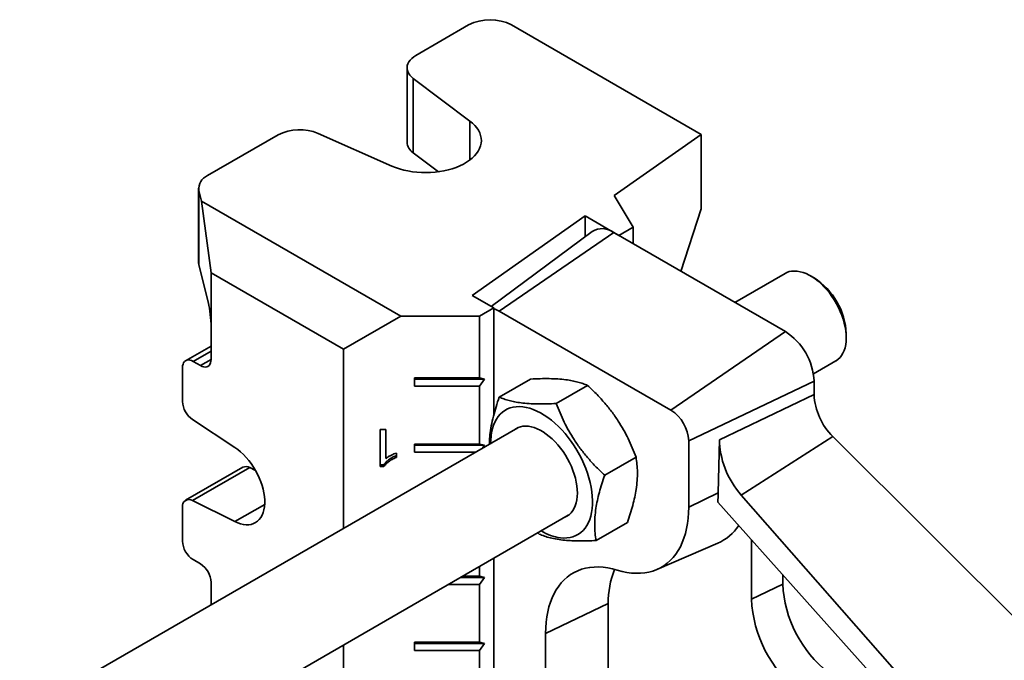
# Model space of a CAD drawing. Units: inches. Extents: x 0.2 to 8.4, y 0.1 to 10.9.
# Drawn here: x 5.8 to 6.5, y 9.1 to 9.6 of the extents above; entities that cross this region are included whole.
import ezdxf

# ---------------------------------------------------------------- set-up
doc = ezdxf.new("R2010")
doc.units = ezdxf.units.IN
doc.header["$MEASUREMENT"] = 0

msp = doc.modelspace()

# ---------------------------------------------------------------- linework, layer by layer
at = {"color": 7, "linetype": 'Continuous', "lineweight": 35}
for p, q in [((6.11542428, 9.55958469), (6.07471017, 9.53608093)), ((6.29496312, 9.47507369), (6.14856991, 9.55958469)), ((6.06784549, 9.52651365), (6.06784549, 9.46910062)), ((6.07268355, 9.51828093), (6.11637763, 9.48538338)), ((6.07268355, 9.51828093), (6.07268355, 9.4608679)), ((5.96831316, 9.47465924), (5.91378837, 9.44318275)), ((6.05613341, 9.45060513), (5.99914701, 9.47582919)), ((6.22773818, 9.42777628), (6.29496312, 9.47507369)), ((6.29496312, 9.47507369), (6.29496312, 9.41766067)), ((6.07268355, 9.4608679), (6.09222116, 9.44615791)), ((5.90692368, 9.43361547), (5.90692368, 9.37620244)), ((5.90715924, 9.43170201), (5.90918481, 9.42351667)), ((5.90715924, 9.43170201), (5.90715924, 9.37428899)), ((6.24248253, 9.40331907), (6.22773818, 9.42777628)), ((5.90918481, 9.42351667), (6.0629437, 9.33475355)), ((5.9165505, 9.36823489), (5.90918481, 9.42351667)), ((6.29496312, 9.41766067), (6.27937891, 9.36926287)), ((6.11818642, 9.35069902), (6.20532986, 9.41201048)), ((6.20532986, 9.41201048), (6.23143399, 9.39694089)), ((6.20532986, 9.41201048), (6.20532986, 9.39607758)), ((6.2107936, 9.40013768), (6.13286221, 9.34222687)), ((6.1390386, 9.33858037), (6.22742695, 9.3992541)), ((6.36000947, 9.32271584), (6.22742695, 9.3992541)), ((6.24248253, 9.40331907), (6.23143399, 9.39694089)), ((6.24248253, 9.40331907), (6.24248253, 9.3905627)), ((5.9144789, 9.34471014), (5.90715924, 9.37428899)), ((6.01874953, 9.30923665), (5.9165505, 9.36823489)), ((5.9165505, 9.36823489), (5.9165505, 9.32676993)), ((6.35981476, 9.36769526), (6.32095457, 9.34526176)), ((6.3821106, 9.36416396), (6.37934891, 9.36575876)), ((6.13475924, 9.34113174), (6.11818642, 9.35069902)), ((6.13475924, 9.34113174), (6.12371069, 9.33475355)), ((6.13475924, 9.34113174), (6.13475924, 9.25806272)), ((6.27162112, 9.26204211), (6.1390386, 9.33858037)), ((6.0629437, 9.33475355), (6.01874953, 9.30923665)), ((6.0629437, 9.33475355), (6.12371069, 9.33475355)), ((6.12371069, 9.33475355), (6.12371069, 9.28690936)), ((5.9165505, 9.32676993), (5.9165505, 9.30125303)), ((6.27162112, 9.26204211), (6.36000947, 9.32271584)), ((6.40696578, 9.31791976), (6.40696578, 9.32110885)), ((5.9165505, 9.3115921), (5.89688092, 9.3002371)), ((6.01874953, 9.30923665), (6.01874953, 9.1708025)), ((5.90826409, 9.29646783), (5.90273982, 9.29965693)), ((6.38161604, 9.29007234), (6.39887408, 9.3000352)), ((5.89445342, 9.29487173), (5.89445342, 9.26870966)), ((6.07371069, 9.28690936), (6.12371069, 9.28690936)), ((6.07371069, 9.28053014), (6.07371069, 9.28690936)), ((6.12761694, 9.28597478), (6.07371069, 9.28597478)), ((6.12761694, 9.28597478), (6.12371069, 9.28690936)), ((6.12371069, 9.28053014), (6.12761694, 9.28597478)), ((6.13907351, 9.27209139), (6.16327793, 9.28606431)), ((6.28536305, 9.23824039), (6.38210656, 9.28444256)), ((6.38210656, 9.27408077), (6.38210656, 9.28444256)), ((6.12371069, 9.28053014), (6.07371069, 9.28053014)), ((6.12371069, 9.28053014), (6.12371069, 9.23587556)), ((6.18309951, 9.26713998), (6.20730393, 9.28111289)), ((6.30914846, 9.23923788), (6.38210656, 9.27408077)), ((5.90216233, 9.25471382), (5.9348558, 9.23320278)), ((6.15331801, 9.24848723), (5.76875099, 9.02648141)), ((6.04705081, 9.24697541), (6.05153799, 9.24697541)), ((6.04705081, 9.21839648), (6.04705081, 9.24697541)), ((6.05153799, 9.24697541), (6.05153799, 9.22470537)), ((6.28536305, 9.18720659), (6.28536305, 9.23824039)), ((6.30914846, 9.23923788), (6.30819186, 9.19810903)), ((6.32584973, 9.19636493), (6.396646, 9.24170929)), ((6.56080033, 9.07795104), (6.396646, 9.24170929)), ((6.07371069, 9.23587556), (6.12371069, 9.23587556)), ((6.07371069, 9.22949634), (6.07371069, 9.23587556)), ((6.12761694, 9.23494098), (6.07371069, 9.23494098)), ((6.12761694, 9.23494098), (6.12371069, 9.23587556)), ((6.1260363, 9.23273783), (6.12761694, 9.23494098)), ((6.05961491, 9.22891893), (6.05961491, 9.22554122)), ((6.12042125, 9.22949634), (6.07371069, 9.22949634)), ((6.22045987, 9.21177604), (6.24466428, 9.22574896)), ((5.9410751, 9.2179482), (5.89688092, 9.19243544)), ((5.9463565, 9.21767814), (5.90216233, 9.19216539)), ((5.95085937, 9.21544195), (5.9463565, 9.21767814)), ((6.04993943, 9.2198397), (6.04705081, 9.2198397)), ((6.04993943, 9.21839648), (6.04705081, 9.21839648)), ((6.04993943, 9.2198397), (6.04993943, 9.21839648)), ((5.9348558, 9.17592935), (5.90216233, 9.19216539)), ((6.28536305, 9.18720659), (6.30819186, 9.19810903)), ((6.56508334, 8.92421034), (6.32584973, 9.19636493)), ((5.89445342, 9.18707008), (5.89445342, 9.160908)), ((6.30777167, 9.19092739), (6.55945429, 8.90961727)), ((5.80925292, 8.95965414), (6.19237734, 9.18082716)), ((6.21379422, 9.16136353), (6.23799864, 9.17533644)), ((6.16882282, 9.16722943), (6.16976822, 9.16631494)), ((6.3337348, 9.16190794), (6.3337348, 9.11611966)), ((6.26083973, 9.13898987), (6.30778357, 9.15928346)), ((5.90273982, 9.14655552), (5.90826409, 9.14336643)), ((6.13475924, 9.14756494), (6.13475924, 8.49552457)), ((6.12371069, 9.14118675), (6.12371069, 9.13380796)), ((6.12761694, 9.13287338), (6.10930994, 9.13287338)), ((6.11092886, 9.13380796), (6.12371069, 9.13380796)), ((6.12761694, 9.13287338), (6.12371069, 9.13380796)), ((6.12371069, 9.12742873), (6.12761694, 9.13287338)), ((6.35792068, 9.13487496), (6.35792068, 9.1276702)), ((5.9165505, 9.12901395), (5.9165505, 9.11180426)), ((6.12371069, 9.12742873), (6.09987852, 9.12742873)), ((6.12371069, 9.12742873), (6.12371069, 9.08277416)), ((6.35792068, 9.1276702), (6.3337348, 9.11611966)), ((6.17487762, 9.08960542), (6.22324937, 9.11270651)), ((6.22324937, 9.11270651), (6.22324937, 8.78546085)), ((6.17487762, 8.76235976), (6.17487762, 9.08960542)), ((6.01874953, 9.08059396), (6.01874953, 8.40529549)), ((6.07371069, 9.08277416), (6.12371069, 9.08277416)), ((6.07371069, 9.07639493), (6.07371069, 9.08277416)), ((6.12761694, 9.08183958), (6.07371069, 9.08183958)), ((6.12761694, 9.08183958), (6.12371069, 9.08277416)), ((6.12371069, 9.07639493), (6.12761694, 9.08183958)), ((6.12371069, 9.07639493), (6.07371069, 9.07639493)), ((6.12371069, 9.07639493), (6.12371069, 9.03174036))]:
    msp.add_line(p, q, dxfattribs=at)
at = {"color": 8, "linetype": 'Continuous', "lineweight": 35}
for p, q in [((6.11637763, 9.45519673), (6.11637763, 9.48538338)), ((5.9165505, 9.30762966), (5.90273982, 9.29965693)), ((5.90826409, 9.29646783), (5.9165505, 9.30125147)), ((5.95792181, 9.18924507), (5.9348558, 9.17592935))]:
    msp.add_line(p, q, dxfattribs=at)
at = {"color": 7, "linetype": 'Continuous', "lineweight": 35, "flags": 128}
for points in [[(6.07471017, 9.53608093), (6.07298026, 9.53496508), (6.07147455, 9.53374571), (6.07021148, 9.53243775), (6.06920651, 9.53105723), (6.06847197, 9.52962105), (6.06801685, 9.5281468), (6.06784672, 9.52665255), (6.06796367, 9.5251566), (6.06836627, 9.52367727), (6.06904958, 9.52223269), (6.07000523, 9.52084054), (6.07122152, 9.51951789), (6.07268355, 9.51828093)], [(6.11637763, 9.48538338), (6.11841058, 9.48371491), (6.12019918, 9.48195565), (6.12173134, 9.4801175), (6.12299669, 9.47821289), (6.12398668, 9.4762547), (6.1246946, 9.47425617), (6.12511569, 9.47223083), (6.12524707, 9.47019235), (6.12508787, 9.46815454), (6.12463917, 9.46613117), (6.12390399, 9.46413592), (6.12288732, 9.4621823), (6.12159602, 9.4602835), (6.12003883, 9.45845238), (6.11822627, 9.45670131), (6.11617062, 9.45504213), (6.11388576, 9.45348608), (6.11138715, 9.45204366), (6.10869169, 9.45072464), (6.1058176, 9.44953793), (6.10278433, 9.44849157), (6.09961239, 9.44759262), (6.09632322, 9.44684717), (6.09293907, 9.44626025), (6.08948283, 9.44583585), (6.08597787, 9.44557682), (6.08244789, 9.44548491), (6.07891677, 9.44556076), (6.07540838, 9.44580385), (6.07194646, 9.44621252), (6.06855441, 9.44678403), (6.06525517, 9.4475145), (6.06207106, 9.448399), (6.0590236, 9.44943154), (6.05613341, 9.45060513)], [(5.90715924, 9.37428899), (5.90693159, 9.3758509), (5.90692368, 9.37620244)], [(6.39887408, 9.3000352), (6.39920329, 9.30023176), (6.40075985, 9.30135783), (6.40216212, 9.30271812), (6.40339999, 9.30430283), (6.40446453, 9.30610053), (6.40534808, 9.30809828), (6.40604428, 9.31028167), (6.4065481, 9.31263499), (6.40685592, 9.31514128), (6.40696552, 9.31778247), (6.40687611, 9.32053953), (6.40658833, 9.32339261), (6.40610426, 9.32632115), (6.40542739, 9.32930404), (6.40456258, 9.33231979), (6.40351608, 9.33534668), (6.40229542, 9.33836289), (6.4009094, 9.3413467), (6.399368, 9.3442766), (6.39768233, 9.34713149), (6.39586454, 9.3498908), (6.39392772, 9.35253464), (6.39188582, 9.35504397), (6.38975357, 9.3574007), (6.38754631, 9.35958786), (6.38527996, 9.36158969), (6.38297085, 9.36339177), (6.38063561, 9.3649811), (6.37829106, 9.36634625), (6.37595411, 9.36747736), (6.37364158, 9.3683663), (6.37137014, 9.36900666), (6.36915615, 9.36939383), (6.36701557, 9.36952501), (6.36496383, 9.36939926), (6.36301569, 9.36901749), (6.3611852, 9.36838244), (6.35981476, 9.36769526)], [(5.90273982, 9.29965693), (5.90144354, 9.30028744), (5.90017918, 9.30066682), (5.89897787, 9.30078571), (5.89786919, 9.30064119), (5.89688045, 9.30023682), (5.89603598, 9.29958256), (5.89535658, 9.29869451), (5.89485898, 9.29759453), (5.89455543, 9.29630973), (5.89445342, 9.29487173)], [(5.9165505, 9.30125303), (5.91644848, 9.29981503), (5.91614494, 9.29853022), (5.91564734, 9.29743025), (5.91496794, 9.2965422), (5.91412347, 9.29588793), (5.91313472, 9.29548356), (5.91202605, 9.29533904), (5.91082474, 9.29545794), (5.90956037, 9.29583731), (5.90826409, 9.29646783)], [(6.18626693, 9.16342438), (6.18883757, 9.16324447), (6.19132109, 9.16332329), (6.19370485, 9.16366045), (6.19597669, 9.16425422), (6.19812503, 9.16510158), (6.20013894, 9.16619822), (6.20200814, 9.16753853), (6.20372312, 9.16911571), (6.20527512, 9.1709217), (6.20665626, 9.1729473), (6.20785948, 9.1751822), (6.20887865, 9.177615), (6.20970858, 9.18023331), (6.21034505, 9.18302378), (6.21078481, 9.18597219), (6.21102561, 9.18906353), (6.21106624, 9.19228204), (6.21090648, 9.19561131), (6.21054715, 9.19903438), (6.20999008, 9.20253381), (6.2092381, 9.20609177), (6.20829506, 9.20969013), (6.20716575, 9.21331054), (6.20585593, 9.21693456), (6.20437228, 9.22054373), (6.20272235, 9.22411965), (6.20091456, 9.2276441), (6.1989581, 9.23109912), (6.19686297, 9.2344671), (6.19463982, 9.23773089), (6.1923, 9.24087384), (6.18985541, 9.24387995), (6.18731853, 9.24673389), (6.18470227, 9.24942113), (6.18201997, 9.25192797), (6.1792853, 9.25424163), (6.17651219, 9.25635032), (6.17371478, 9.25824331), (6.17090731, 9.25991094), (6.1681041, 9.26134471), (6.16531943, 9.26253733), (6.16256749, 9.26348271), (6.1598623, 9.26417603), (6.15721765, 9.26461376), (6.15464701, 9.26479367), (6.15216348, 9.26471485), (6.14977973, 9.2643777), (6.14750789, 9.26378392), (6.14535955, 9.26293656), (6.14334564, 9.26183993), (6.14147644, 9.26049961), (6.13976146, 9.25892244), (6.13820945, 9.25711645), (6.13682832, 9.25509084), (6.1356251, 9.25285594), (6.13460593, 9.25042314), (6.13377599, 9.24780484), (6.13313953, 9.24501436), (6.13269977, 9.24206595), (6.13245896, 9.23897461), (6.13241038, 9.23641751)], [(6.19016657, 9.17955091), (6.19164163, 9.18033716), (6.1931999, 9.18146631), (6.19460355, 9.18283), (6.1958425, 9.18441841), (6.1969078, 9.18622009), (6.19779178, 9.18822207), (6.19848807, 9.19040991), (6.19899167, 9.19276786), (6.19929892, 9.19527892), (6.19940764, 9.19792501), (6.19931702, 9.20068705), (6.19902773, 9.20354515), (6.19854184, 9.20647872), (6.19786286, 9.20946661), (6.19699569, 9.21248731), (6.19594656, 9.21551904), (6.19472304, 9.21853997), (6.19333394, 9.22152832), (6.19178928, 9.22446256), (6.19010017, 9.22732157), (6.1882788, 9.23008472), (6.18633828, 9.23273213), (6.1842926, 9.2352447), (6.18215649, 9.23760435), (6.17994534, 9.23979406), (6.1776751, 9.24179806), (6.17536211, 9.24360191), (6.17302303, 9.24519262), (6.17067473, 9.24655873), (6.16833412, 9.24769038), (6.16601807, 9.24857943), (6.16374326, 9.24921947), (6.16152608, 9.2496059), (6.15938251, 9.24973592), (6.15732799, 9.2496086), (6.15537733, 9.24922485), (6.15354458, 9.24858745), (6.15184294, 9.24770098), (6.15110724, 9.24721098)], [(5.9348558, 9.23320278), (5.93710154, 9.23160618), (5.93931437, 9.22979422), (5.941476, 9.22778188), (5.94356856, 9.22558582), (5.94557472, 9.22322419), (5.94747791, 9.22071652), (5.94926239, 9.21808355), (5.95091338, 9.21534706), (5.95241725, 9.21252968), (5.95376156, 9.20965471), (5.95493517, 9.20674592), (5.9559284, 9.20382738), (5.95673302, 9.20092323), (5.95734238, 9.19805746), (5.95775145, 9.1952538), (5.95795683, 9.19253543), (5.95795683, 9.18992482), (5.95775145, 9.18744358), (5.95734238, 9.18511221), (5.95673302, 9.18295), (5.9559284, 9.18097484), (5.95493517, 9.17920306), (5.95376156, 9.1776493), (5.95241725, 9.17632643), (5.95091338, 9.17524538), (5.94926239, 9.17441509), (5.94747791, 9.17384243), (5.94557472, 9.17353214), (5.94356856, 9.17348678), (5.941476, 9.17370673), (5.93931437, 9.17419016), (5.93710154, 9.17493308), (5.9348558, 9.17592935)], [(6.23017322, 9.13845272), (6.23388377, 9.13744881), (6.2375363, 9.13670596), (6.24112032, 9.13622632), (6.2446256, 9.13601125), (6.24804208, 9.13606137), (6.25135998, 9.13637654), (6.25456982, 9.13695586), (6.25766238, 9.13779766), (6.26062882, 9.13889953), (6.26346065, 9.14025833), (6.26614975, 9.14187015), (6.26868843, 9.14373039), (6.27106942, 9.14583372), (6.27328589, 9.14817411), (6.27533151, 9.15074486), (6.27720041, 9.15353862), (6.27888724, 9.15654738), (6.28038718, 9.15976253), (6.28169593, 9.16317486), (6.28280973, 9.16677459), (6.28372541, 9.17055143), (6.28444034, 9.17449456), (6.28495247, 9.17859269), (6.28526033, 9.18283408), (6.28536305, 9.18720659)], [(6.17487762, 9.08960542), (6.17498053, 9.09398631), (6.17528899, 9.09823583), (6.1758021, 9.10234181), (6.1765184, 9.10629249), (6.17743583, 9.11007657), (6.17855177, 9.11368321), (6.17986302, 9.11710208), (6.18136583, 9.12032339), (6.1830559, 9.12333791), (6.18492838, 9.12613702), (6.18697792, 9.12871271), (6.18919864, 9.13105758), (6.19158419, 9.13316494), (6.19412773, 9.13502874), (6.19682199, 9.13664366), (6.19965925, 9.13800506), (6.20263137, 9.13910904), (6.20572987, 9.13995246), (6.20894585, 9.14053288), (6.21227011, 9.14084866), (6.21569314, 9.14089887), (6.21920513, 9.14068339), (6.22279603, 9.14020283), (6.22645555, 9.13945857), (6.23017322, 9.13845272)]]:
    msp.add_lwpolyline(points, dxfattribs=at)
at = {"color": 7, "linetype": 'Continuous', "lineweight": 35}
for centre, radius, start, end in [((6.1319971, 9.527806), 0.03584053, 62.45763678, 117.54236322), ((5.98498205, 9.44224864), 0.03644584, 67.12899343, 117.21692934), ((6.07847723, 9.46981056), 0.01065542, 183.82028103, 237.06201256), ((5.91790718, 9.43315026), 0.01084507, 112.32045928, 187.67416389), ((6.21845423, 9.38734583), 0.01491028, 53.00247162, 120.91604743), ((6.35326078, 9.31880747), 0.05375428, 2.45375921, 57.54086426), ((6.13184344, 9.326554), 0.01401442, 59.10865015, 77.99147852), ((6.33413105, 9.28225941), 0.04802515, 2.60547849, 57.39452166), ((5.91254839, 9.26955543), 0.01811473, 182.67608826, 235.0159099), ((6.43090376, 9.27654682), 0.04885948, 182.89308688, 225.48075021), ((6.25561117, 9.23693094), 0.02978069, 2.52008975, 57.4799104), ((5.94346748, 9.21295685), 0.00553508, 58.53697048, 115.60863828), ((5.89944064, 9.18790392), 0.00505645, 57.43461807, 189.4918909), ((6.29275743, 9.19352332), 0.03739189, 293.69423907, 326.47112156), ((6.19192013, 9.2023048), 0.03928925, 238.63355733, 261.72718249), ((5.91231583, 9.16165255), 0.01787793, 182.38685612, 237.61314402), ((5.89868808, 9.1282694), 0.01787793, 2.38685612, 57.61314402), ((6.29032939, 9.11388892), 0.06709044, 157.98661603, 181.00983871), ((6.4508768, 9.13237573), 0.09307515, 182.89789566, 231.70491092), ((6.43111416, 9.12096149), 0.09749965, 182.84647612, 231.75633046)]:
    msp.add_arc(centre, radius, start, end, dxfattribs=at)
for centre, major_axis, ratio, start_param, end_param in [((5.9144789, 9.3351413), (-0.0013845, 0.01271276), 0.121217378, 3.980438994, 5.551235321), ((6.33580608, 9.22155184), (-0.01751409, 0.03651701), 0.550753949, 0.825222068, 2.042529802), ((6.23899145, 9.24402017), (-0.04546475, 0.09479436), 0.550753949, 3.881905448, 3.966814721)]:
    msp.add_ellipse(centre, major_axis=major_axis, ratio=ratio, start_param=start_param, end_param=end_param, dxfattribs=at)
for points, knots in [([(6.16327793, 9.28606431), (6.16573888, 9.28617299), (6.17066009, 9.28639032), (6.17771984, 9.28642569), (6.18441057, 9.28617186), (6.19030529, 9.28560765), (6.1953746, 9.2847813), (6.19974817, 9.28376442), (6.20374318, 9.28254502), (6.20611694, 9.2815903), (6.20730393, 9.28111289)], [0, 0, 0, 0, 0.1323068739, 0.2645763384, 0.3998048157, 0.5350088906, 0.6501981109, 0.7654052994, 0.8826913104, 1, 1, 1, 1]), ([(6.20730393, 9.28111289), (6.20947689, 9.27904353), (6.21382219, 9.2749054), (6.2199951, 9.26823373), (6.22578228, 9.26114644), (6.2308062, 9.25399634), (6.23505177, 9.24693994), (6.23864796, 9.24004348), (6.24186909, 9.23297107), (6.24373249, 9.22815648), (6.24466428, 9.22574896)], [0, 0, 0, 0, 0.132306447, 0.264575485, 0.399803503, 0.535007118, 0.650196767, 0.765404385, 0.882690853, 1, 1, 1, 1]), ([(6.13907351, 9.27209139), (6.13822656, 9.26959065), (6.1365329, 9.26458988), (6.13444577, 9.25719016), (6.13281129, 9.24993375), (6.13182586, 9.24328519), (6.13140727, 9.23860476), (6.13141192, 9.23632576), (6.13141291, 9.23584169)], [0, 0, 0, 0, 0.194207674, 0.388360437, 0.586856576, 0.785316896, 0.95439942, 1, 1, 1, 1]), ([(6.18309951, 9.26713998), (6.18063856, 9.2670313), (6.17571735, 9.26681396), (6.1686576, 9.2667786), (6.16196686, 9.26703242), (6.15607214, 9.26759663), (6.15100284, 9.26842299), (6.14662926, 9.26943986), (6.14263426, 9.27065926), (6.1402605, 9.27161399), (6.13907351, 9.27209139)], [0, 0, 0, 0, 0.132306874, 0.264576338, 0.399804816, 0.535008891, 0.650198111, 0.765405299, 0.88269131, 1, 1, 1, 1]), ([(6.22045987, 9.21177604), (6.21828691, 9.2138454), (6.2139416, 9.21798354), (6.20776869, 9.22465521), (6.20198151, 9.23174249), (6.19695759, 9.23889259), (6.19271202, 9.24594899), (6.18911584, 9.25284546), (6.18589471, 9.25991786), (6.1840313, 9.26473245), (6.18309951, 9.26713998)], [0, 0, 0, 0, 0.1323064471, 0.2645754854, 0.3998035026, 0.5350071176, 0.6501967671, 0.7654043848, 0.882690853, 1, 1, 1, 1]), ([(6.05961491, 9.22698443), (6.05852191, 9.22650695), (6.05633606, 9.22555206), (6.05366432, 9.22375908), (6.05141926, 9.22189871), (6.05043254, 9.2205258), (6.04993943, 9.2198397)], [0, 0, 0, 0, 0.280083987, 0.560127912, 0.780180812, 1, 1, 1, 1]), ([(6.05961491, 9.22554122), (6.05852191, 9.22506373), (6.05633606, 9.22410884), (6.05366432, 9.22231586), (6.05141926, 9.22045549), (6.05043254, 9.21908258), (6.04993943, 9.21839648)], [0, 0, 0, 0, 0.280083987, 0.560127912, 0.780180812, 1, 1, 1, 1]), ([(6.05153799, 9.22470537), (6.05220645, 9.22519809), (6.05354375, 9.2261838), (6.05566752, 9.2272793), (6.05766632, 9.22823259), (6.05896543, 9.22869017), (6.05961491, 9.22891893)], [0, 0, 0, 0, 0.279879175, 0.559918528, 0.779985678, 1, 1, 1, 1]), ([(6.24466428, 9.22574896), (6.24493513, 9.22389352), (6.24547674, 9.22018317), (6.2457923, 9.21417025), (6.24561171, 9.20775414), (6.24488407, 9.20125089), (6.24368884, 9.19480639), (6.2421503, 9.18848741), (6.24025991, 9.18198987), (6.23875245, 9.17755439), (6.23799864, 9.17533644)], [0, 0, 0, 0, 0.132306463, 0.264575518, 0.399803552, 0.535007184, 0.650196818, 0.765404419, 0.88269087, 1, 1, 1, 1]), ([(6.21379422, 9.16136353), (6.21352338, 9.16321896), (6.21298177, 9.16692931), (6.21266621, 9.17294223), (6.2128468, 9.17935835), (6.21357444, 9.1858616), (6.21476966, 9.19230609), (6.21630821, 9.19862507), (6.21819859, 9.20512261), (6.21970606, 9.20955809), (6.22045987, 9.21177604)], [0, 0, 0, 0, 0.132306463, 0.264575518, 0.399803552, 0.535007184, 0.650196818, 0.765404419, 0.88269087, 1, 1, 1, 1]), ([(6.16976822, 9.16631494), (6.17111152, 9.16577842), (6.17379772, 9.16470551), (6.17845271, 9.16335264), (6.18369756, 9.16226412), (6.18930597, 9.16153462), (6.19511824, 9.16113717), (6.20101408, 9.16099909), (6.20724206, 9.16106875), (6.21161003, 9.16126526), (6.21379422, 9.16136353)], [0, 0, 0, 0, 0.1323068739, 0.2645763384, 0.3998048157, 0.5350088906, 0.6501981109, 0.7654052994, 0.8826913104, 1, 1, 1, 1])]:
    msp.add_open_spline(points, degree=3, knots=knots, dxfattribs=at)

doc.saveas('drawing.dxf')
